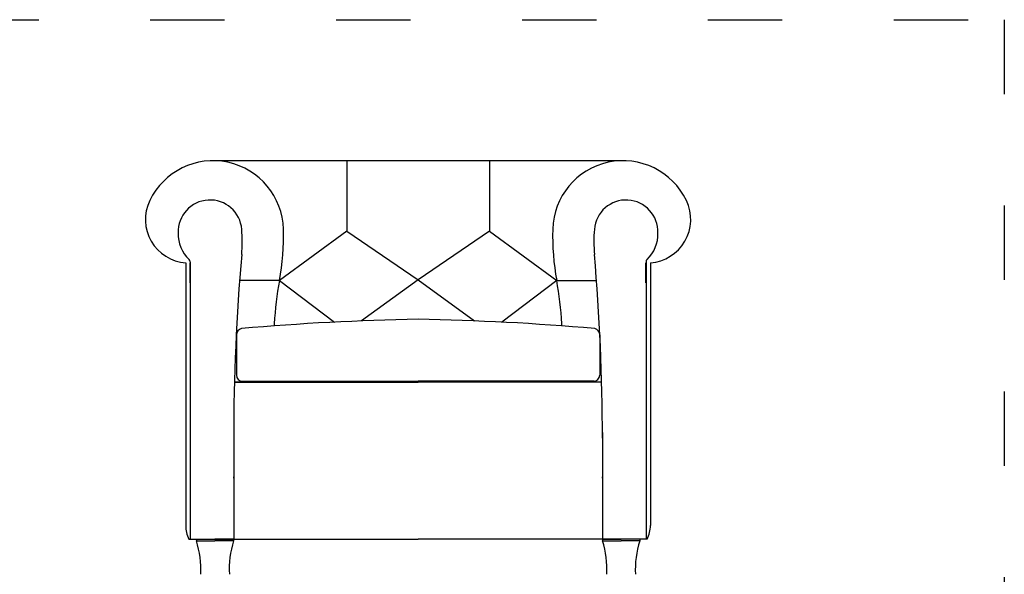
# Model space of a CAD drawing. Units: millimetres. Extents: x 3198 to 3518, y 1786 to 2160.
# Drawn here: x 3357 to 3516, y 1972 to 2061 of the extents above; entities that cross this region are included whole.
import ezdxf

# ---------------------------------------------------------------- set-up
doc = ezdxf.new("R2010")
doc.units = ezdxf.units.MM
doc.linetypes.add('ACAD_ISO03W100', pattern=[30, 12, -18])
doc.layers.add('PislikMimar.com', color=7, linetype='Continuous')

msp = doc.modelspace()

# ---------------------------------------------------------------- linework, layer by layer
at = {"color": 4, "linetype": 'ACAD_ISO03W100'}
msp.add_lwpolyline([(3198.15, 2061.36), (3515.98, 2061.36), (3515.98, 1804.62), (3198.15, 1804.62)], close=True, dxfattribs=at)
at = {"layer": 'PislikMimar.com'}
for p, q in [((3454.91, 2038.58), (3388.29, 2038.59)), ((3409.86, 2038.59), (3409.86, 2027.24)), ((3432.87, 2038.59), (3432.87, 2027.24)), ((3409.86, 2027.24), (3398.98, 2019.26)), ((3409.86, 2027.24), (3421.36, 2019.34)), ((3432.87, 2027.24), (3421.36, 2019.34)), ((3432.87, 2027.24), (3443.74, 2019.26)), ((3383.87, 2022.11), (3383.87, 1979.7)), ((3384.57, 2022.28), (3384.57, 1977.52)), ((3384.58, 2018.89), (3384.58, 2022.1)), ((3458.15, 2018.89), (3458.15, 2022.1)), ((3458.16, 2022.28), (3458.16, 1977.52)), ((3458.86, 2022.11), (3458.86, 1979.7)), ((3398.98, 2019.26), (3392.57, 2019.26)), ((3398.98, 2019.26), (3407.86, 2012.53)), ((3421.36, 2019.34), (3412.24, 2012.73)), ((3421.36, 2019.34), (3430.49, 2012.73)), ((3443.74, 2019.26), (3434.87, 2012.53)), ((3443.74, 2019.26), (3450.15, 2019.26)), ((3392.04, 2010.5), (3392.04, 2003.99)), ((3450.69, 2010.5), (3450.69, 2003.99)), ((3397.74, 2002.85), (3391.73, 2002.85)), ((3391.73, 2002.85), (3421.36, 2002.85)), ((3392.94, 2002.99), (3421.36, 2002.99)), ((3397.74, 2002.85), (3421.36, 2002.85)), ((3449.79, 2002.99), (3421.36, 2002.99)), ((3451, 2002.85), (3421.36, 2002.85)), ((3391.61, 1994.7), (3391.61, 1977.52)), ((3451.12, 1994.7), (3451.12, 1977.52)), ((3384.57, 1987.54), (3384.57, 1987.34)), ((3391.61, 1987.34), (3391.61, 1987.54)), ((3451.12, 1987.34), (3451.12, 1987.54)), ((3458.16, 1987.54), (3458.16, 1987.34)), ((3384.37, 1977.52), (3421.36, 1977.52)), ((3385.59, 1977.52), (3388.59, 1977.52)), ((3385.59, 1977.52), (3385.59, 1977.22)), ((3385.59, 1977.22), (3388.59, 1977.22)), ((3391.6, 1977.52), (3388.59, 1977.52)), ((3391.6, 1977.22), (3388.59, 1977.22)), ((3391.6, 1977.52), (3391.6, 1977.22)), ((3458.36, 1977.52), (3421.36, 1977.52)), ((3451.13, 1977.52), (3454.13, 1977.52)), ((3451.13, 1977.52), (3451.13, 1977.22)), ((3451.13, 1977.22), (3454.13, 1977.22)), ((3457.14, 1977.52), (3454.13, 1977.52)), ((3457.14, 1977.22), (3454.13, 1977.22)), ((3457.14, 1977.52), (3457.14, 1977.22))]:
    msp.add_line(p, q, dxfattribs=at)
for centre, radius, start, end in [((3388.29, 2027.24), 11.35, 1.4516, 154.3977), ((3454.44, 2027.24), 11.35, 25.6023, 178.5484), ((3384.38, 2029.11), 7.02, 154.3977, 265.8221), ((3387.79, 2027.11), 5.14, 4.5009, 182.0457), ((3454.94, 2027.11), 5.14, 357.9543, 175.4991), ((3458.35, 2029.11), 7.02, 274.1779, 25.6023), ((3388.29, 2026.74), 5.64, 178.0465, 226.5847), ((3367.93, 2025.55), 25.06, 355.1799, 4.5009), ((3359.55, 2026.51), 40.1, 349.5801, 1.4516), ((3483.18, 2026.51), 40.1, 178.5484, 190.4199), ((3474.8, 2025.55), 25.06, 175.4991, 184.8201), ((3454.44, 2026.74), 5.64, 313.4153, 1.9535), ((3732.75, 1993.82), 341.14, 175.0175, 179.9999), ((3109.97, 1993.82), 341.14, 0.0001, 4.9825), ((3384.07, 2022.28), 0.501, 360, 46.58), ((3458.66, 2022.28), 0.501, 133.42, 180), ((3453.21, 2009.29), 55.13, 169.5801, 176.8873), ((3389.52, 2009.29), 55.13, 3.1127, 10.4199), ((3428.84, 1598.03), 415.03, 91.0315, 94.9733), ((3690.81, 1994.68), 293.19, 176.5579, 176.6284), ((3690.81, 1994.68), 293.19, 176.5579, 176.6284), ((3413.89, 1598.03), 415.03, 85.0267, 88.9685), ((3151.91, 1994.68), 293.19, 3.3716, 3.4421), ((3393.07, 2010.49), 1.03, 101.7765, 179.3678), ((3449.66, 2010.49), 1.03, 0.6322, 78.2235), ((3393.04, 2003.99), 1, 180, 270), ((3449.69, 2003.99), 1, 270, 0), ((3388.88, 1979.7), 5.01, 180, 205.8419), ((3453.85, 1979.7), 5.01, 334.1581, 360), ((3371.26, 1972.65), 15.04, 356.8449, 17.6917), ((3405.93, 1972.65), 15.04, 162.3083, 183.1551), ((3436.8, 1972.65), 15.04, 356.8449, 17.6917), ((3471.47, 1972.65), 15.04, 162.3083, 183.1551)]:
    msp.add_arc(centre, radius, start, end, dxfattribs=at)

doc.saveas('drawing.dxf')
